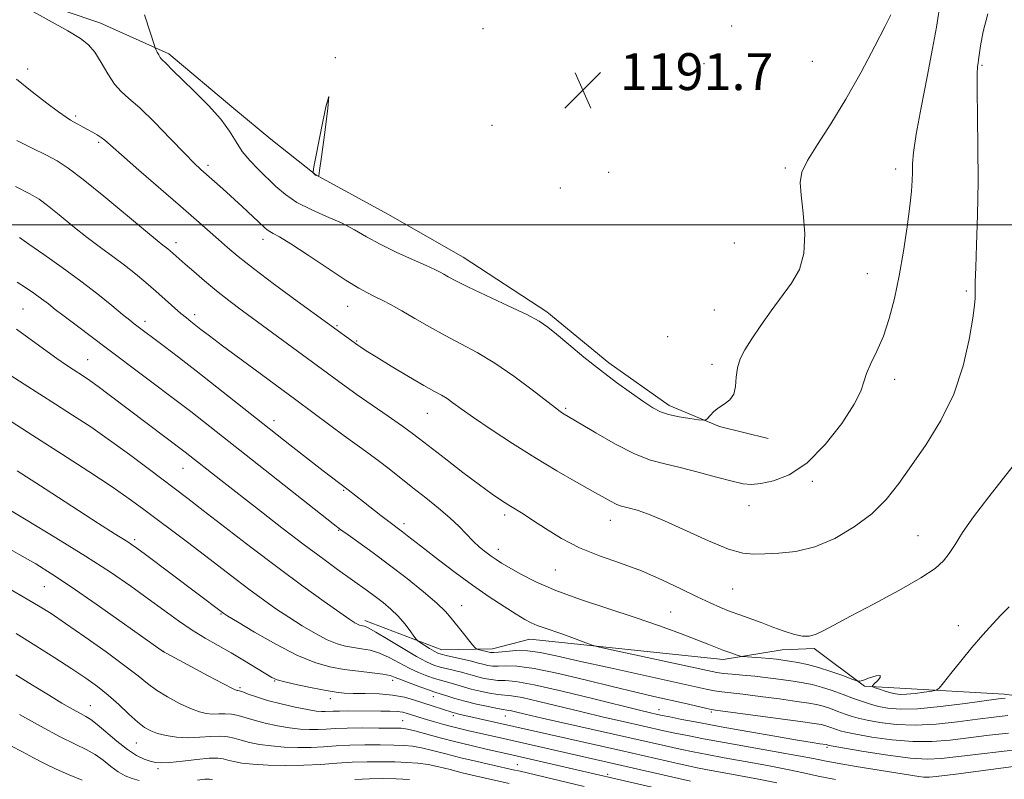
# Model space of a CAD drawing. Extents: x 2197300 to 2200200, y 317300 to 320200.
# Drawn here: x 2198711 to 2198925, y 317880 to 318045 of the extents above; entities that cross this region are included whole.
import ezdxf

# ---------------------------------------------------------------- set-up
doc = ezdxf.new("R2010")
doc.units = 0
doc.header["$MEASUREMENT"] = 0
for name, color, linetype, lineweight in [('32000', 7, 'Continuous', 0), ('DTM HARD BREAKLINE', 7, 'Continuous', 0), ('DTM SPOT ELEVATION', 2, 'Continuous', 13), ('INDEX CONTOUR', 41, 'Continuous', 13), ('INTERMEDIATE CONTOUR', 44, 'Continuous', 0), ('SPOT ELEVATION', 7, 'Continuous', 0)]:
    doc.layers.add(name, color=color, linetype=linetype, lineweight=lineweight)
doc.styles.add('Style-ITALICS', font='ITALICS.shx')

# ---------------------------------------------------------------- blocks, each defined once
blk = doc.blocks.new('SPOT')
at = {"layer": 'SPOT ELEVATION'}
for p, q in [((-3.91, -3.91), (3.82, 3.81)), ((-1.65, 3.77), (1.72, -3.93))]:
    blk.add_line(p, q, dxfattribs=at)

msp = doc.modelspace()

# ---------------------------------------------------------------- linework, layer by layer
at = {"layer": '32000', "flags": 128}
msp.add_lwpolyline([(2197500, 318000), (2200000, 318000)], dxfattribs=at)
at = {"layer": 'DTM HARD BREAKLINE'}
for points in [[(2198562.53, 318144.47, 1184.98), (2198575.9, 318129.36, 1185.67), (2198585.31, 318120.5, 1185.93), (2198596.2, 318113.08, 1186.84), (2198608.57, 318107.12, 1187.28), (2198622.75, 318099.67, 1188.12), (2198635.1, 318091.88, 1188.3), (2198645.96, 318081.18, 1188.23), (2198656.83, 318071.94, 1187.72), (2198674.98, 318059.71, 1187.53), (2198686.64, 318056.67, 1187.72), (2198706.32, 318051.37, 1188.08), (2198728.54, 318043.84, 1188.59), (2198743.46, 318037.12, 1190.35), (2198757.59, 318025.29, 1190.53), (2198765.57, 318018.64, 1191.59), (2198775.36, 318010.87, 1192.03), (2198790.99, 318002.32, 1191.3), (2198807.34, 317993.02, 1190.93), (2198825.49, 317981.16, 1190.38), (2198838.91, 317970.07, 1190.42), (2198851.97, 317960.8, 1190.42), (2198862.89, 317956.31, 1189.84), (2198873.46, 317953.66, 1189.58)], [(2198785.97, 317914.16, 1174.47), (2198802.72, 317907.79, 1176.74), (2198813.68, 317908.05, 1178.6), (2198821.74, 317910.16, 1179.22), (2198863.72, 317905.74, 1181.56), (2198876.53, 317907.81, 1183.02), (2198883.47, 317908.11, 1183.72), (2198894.36, 317899.96, 1181.78), (2198902.03, 317899.52, 1182.88), (2198924.67, 317898.21, 1180.46), (2198936.71, 317896.63, 1179.51), (2198942.19, 317896.21, 1177.91)]]:
    msp.add_polyline3d(points, dxfattribs=at)
at = {"layer": 'DTM SPOT ELEVATION'}
for p in [(2198811.62, 318042.58, 1191.96), (2198865.52, 318043.13, 1191.75), (2198779.57, 318036.3, 1192), (2198883.06, 318035.48, 1190.98), (2198712.9, 318033.85, 1186.61), (2198859.58, 318034.98, 1191.41), (2198919.82, 318034.65, 1185.83), (2198723.27, 318023.63, 1186.28), (2198813.56, 318021.58, 1191.91), (2198728.25, 318017.9, 1185.74), (2198751.94, 318012.97, 1188.38), (2198877.17, 318012.34, 1190.23), (2198901.14, 318012.13, 1188.51), (2198838.9, 318011.43, 1191.69), (2198828.42, 318008.04, 1191.75), (2198745.04, 317996.15, 1184.5), (2198763.87, 317996.91, 1187.48), (2198866.13, 317996.1, 1191.54), (2198894.96, 317989.42, 1188.85), (2198916.42, 317985.66, 1186.25), (2198782.28, 317982.31, 1187.16), (2198711.88, 317981.78, 1176.98), (2198749.1, 317980.51, 1182.43), (2198861.81, 317981.53, 1190.94), (2198738.32, 317979.11, 1180.48), (2198779.99, 317978.17, 1186.19), (2198851.69, 317975.73, 1190.87), (2198784.22, 317974.84, 1186.14), (2198725.88, 317970.81, 1176.84), (2198861.32, 317969.73, 1190.35), (2198900.88, 317966.51, 1187.5), (2198799.55, 317959.16, 1185.18), (2198829.52, 317960.21, 1188.21), (2198766.28, 317957.54, 1180.52), (2198746.58, 317947.17, 1175.2), (2198883.03, 317944.39, 1187.72), (2198781.4, 317942.43, 1179.84), (2198869.28, 317939.07, 1187.32), (2198794.46, 317935.19, 1180.42), (2198816.34, 317937.11, 1183.63), (2198839.25, 317935.93, 1185.36), (2198780.28, 317933.73, 1177.9), (2198736.06, 317931.72, 1170.32), (2198905.97, 317932.59, 1184.92), (2198814.92, 317929.65, 1182.57), (2198827.32, 317925.14, 1183.13), (2198716.49, 317921.52, 1165.07), (2198865.8, 317921.02, 1185.15), (2198806.96, 317917.39, 1178.75), (2198852.33, 317916.05, 1182.79), (2198754.76, 317915.57, 1169.87), (2198914.68, 317913.1, 1182.67), (2198742.34, 317907.53, 1166.03), (2198766.43, 317901.06, 1167.91), (2198792.01, 317901.17, 1169.47), (2198758.89, 317899.6, 1166.23), (2198778.54, 317897.22, 1167.44), (2198800.84, 317897.68, 1169.27), (2198726.49, 317895.72, 1160.79), (2198849.78, 317894.85, 1174.7), (2198794.23, 317892.49, 1164.91), (2198805.16, 317893.54, 1167.6), (2198816.43, 317893.49, 1169.19), (2198861.17, 317894.34, 1175.75), (2198736.42, 317887.58, 1161.11), (2198886.22, 317886.67, 1173.73), (2198741.1, 317882.01, 1159.62), (2198819.07, 317882.94, 1162.82), (2198838.64, 317880.82, 1164.36)]:
    msp.add_point(p, dxfattribs=at)
at = {"layer": 'INDEX CONTOUR', "flags": 128}
for points, elevation in [([(2198738.172, 318045.57), (2198739.488, 318041.596), (2198740.203, 318039.371), (2198740.517, 318038.449), (2198740.698, 318038.04), (2198740.96, 318037.515), (2198741.289, 318036.885), (2198741.616, 318036.326), (2198741.898, 318035.953), (2198742.21, 318035.649), (2198742.652, 318035.239), (2198744.515, 318033.3751), (2198746.395, 318031.539), (2198749.0799, 318028.947), (2198752.081, 318025.936), (2198754.762, 318022.945), (2198756.667, 318020.323), (2198758.063, 318018.038), (2198759.397, 318015.9691), (2198761.017, 318014.006), (2198762.864, 318012.105), (2198766.686, 318008.379), (2198768.762, 318006.576), (2198771.268, 318004.88), (2198774.351, 318003.3229), (2198777.7079, 318001.862), (2198780.922, 318000.432), (2198783.716, 317998.977), (2198786.3761, 317997.456), (2198789.323, 317995.834), (2198792.803, 317994.12), (2198796.343, 317992.492), (2198799.2901, 317991.173), (2198801.178, 317990.311), (2198802.293, 317989.763), (2198803.107, 317989.3139), (2198804.091, 317988.752), (2198805.719, 317987.8871), (2198808.461, 317986.536), (2198817.108, 317982.472), (2198821.109, 317980.541), (2198823.776, 317979.114), (2198825.648, 317977.858), (2198827.584, 317976.286), (2198830.248, 317974.0469), (2198833.516, 317971.338), (2198837.067, 317968.494), (2198840.589, 317965.816), (2198843.811, 317963.476), (2198846.476, 317961.614), (2198848.445, 317960.316), (2198850.083, 317959.458), (2198851.873, 317958.863), (2198854.131, 317958.385), (2198856.483, 317958.008), (2198858.384, 317957.746), (2198859.4511, 317957.626), (2198859.947, 317957.703), (2198860.298, 317958.044), (2198860.854, 317958.679), (2198861.668, 317959.495), (2198862.718, 317960.342), (2198863.941, 317961.134), (2198865.118, 317962.031), (2198865.988, 317963.259), (2198866.389, 317964.964), (2198866.547, 317966.968), (2198866.787, 317969.015), (2198867.384, 317970.939), (2198868.42, 317972.934), (2198869.9289, 317975.285), (2198871.901, 317978.1721), (2198874.15, 317981.354), (2198878.559, 317987.358), (2198880.237, 317990.302), (2198881.232, 317993.784), (2198881.403, 317998.06), (2198881.0519, 318002.546), (2198880.592, 318006.445), (2198880.41, 318009.231), (2198880.7869, 318011.47), (2198881.978, 318013.997), (2198884.139, 318017.485), (2198887.028, 318021.956), (2198890.306, 318027.269), (2198893.624, 318033.147), (2198896.595, 318038.758), (2198898.826, 318043.136), (2198900.0509, 318045.5931)], 1190), ([(2198711.084, 317997.294), (2198713.125, 317995.84), (2198716.361, 317993.587), (2198720.337, 317990.791), (2198724.426, 317987.812), (2198728.088, 317984.977), (2198731.129, 317982.504), (2198733.442, 317980.5789), (2198734.987, 317979.314), (2198735.991, 317978.526), (2198742.51, 317973.618), (2198745.576, 317971.283), (2198749.406, 317968.325), (2198753.892, 317964.8111), (2198769.739, 317952.295), (2198776.983, 317946.668), (2198782.375, 317942.568), (2198785.675, 317939.935), (2198789.494, 317936.967), (2198791.208, 317935.654), (2198794.191, 317933.414)], 1180), ([(2198710.579, 317946.651), (2198716.654, 317942.738), (2198728.2419, 317935.246), (2198731.659, 317933.063), (2198734.588, 317931.23), (2198735.407, 317930.691), (2198736.516, 317929.895), (2198738.39, 317928.499), (2198755.149, 317915.888), (2198755.424, 317915.698), (2198756.302, 317915.15), (2198758.399, 317913.8699), (2198762.078, 317911.658), (2198766.67, 317909.022), (2198771.252, 317906.6419), (2198775.112, 317905.042), (2198778.406, 317904.105), (2198781.501, 317903.556), (2198784.642, 317903.157), (2198787.575, 317902.831), (2198789.919, 317902.538), (2198791.456, 317902.2329), (2198792.6, 317901.847), (2198793.926, 317901.3039), (2198795.8261, 317900.572), (2198797.955, 317899.789), (2198799.7881, 317899.136), (2198800.958, 317898.738), (2198802.57, 317898.223), (2198803.809, 317897.816), (2198805.519, 317897.282), (2198807.686, 317896.676), (2198810.222, 317896.056), (2198812.74, 317895.498), (2198814.775, 317895.086), (2198816.018, 317894.868), (2198816.773, 317894.757), (2198817.4939, 317894.63), (2198818.655, 317894.368), (2198820.799, 317893.863), (2198824.484, 317893.011), (2198851.221, 317886.98), (2198854.36, 317886.287), (2198857.223, 317885.6861), (2198860.257, 317885.0919), (2198863.915, 317884.418), (2198868.449, 317883.608), (2198873.295, 317882.731), (2198877.689, 317881.889), (2198881.145, 317881.149), (2198884.301, 317880.447), (2198888.075, 317879.688)], 1170), ([(2198794.191, 317933.414), (2198795.257, 317932.583), (2198798.973, 317929.66), (2198801.988, 317927.3139), (2198805.561, 317924.595), (2198809.336, 317921.836), (2198812.977, 317919.328), (2198816.225, 317917.2029), (2198818.8379, 317915.557), (2198820.681, 317914.435), (2198822.046, 317913.689), (2198823.331, 317913.1231), (2198824.862, 317912.567), (2198828.713, 317911.27), (2198830.901, 317910.492), (2198834.515, 317909.147), (2198835.526, 317908.789), (2198836.914, 317908.436), (2198839.869, 317907.783), (2198860.304, 317903.308), (2198862.298, 317902.9101), (2198863.807, 317902.699), (2198865.65, 317902.525), (2198867.926, 317902.33), (2198870.552, 317902.079), (2198873.416, 317901.752), (2198876.285, 317901.381), (2198878.894, 317901.015), (2198881.072, 317900.676), (2198883.021, 317900.286), (2198885.036, 317899.744), (2198887.321, 317898.988), (2198889.715, 317898.119), (2198891.965, 317897.281), (2198893.894, 317896.586), (2198895.632, 317896.022), (2198897.386, 317895.549), (2198899.399, 317895.154), (2198902.071, 317894.9379), (2198905.837, 317895.032), (2198910.86, 317895.504), (2198916.21, 317896.17), (2198923.412, 317897.156), (2198924.889, 317897.324)], 1180), ([(2198710.329, 317902.423), (2198713.907, 317900.179), (2198717.3489, 317898.041), (2198720.262, 317896.286), (2198722.5719, 317894.946), (2198724.289, 317894), (2198725.493, 317893.362), (2198726.553, 317892.709), (2198727.908, 317891.657), (2198732.183, 317887.978), (2198734.495, 317886.163), (2198736.494, 317884.896), (2198738.142, 317884.116), (2198739.469, 317883.654), (2198740.574, 317883.373), (2198741.838, 317883.271), (2198743.71, 317883.375), (2198746.446, 317883.682), (2198749.529, 317884.051), (2198752.247, 317884.309), (2198754.082, 317884.327), (2198755.287, 317884.15), (2198756.306, 317883.869), (2198757.5499, 317883.563), (2198759.284, 317883.2689), (2198761.735, 317883.013), (2198765.024, 317882.824), (2198768.84, 317882.733), (2198772.763, 317882.772), (2198776.46, 317882.954), (2198779.933, 317883.201), (2198783.268, 317883.418), (2198786.522, 317883.529), (2198789.633, 317883.543), (2198792.508, 317883.495), (2198795.091, 317883.402), (2198797.465, 317883.227), (2198799.748, 317882.917), (2198802.054, 317882.44), (2198804.47, 317881.838), (2198807.081, 317881.17), (2198809.907, 317880.495), (2198817.307, 317878.81)], 1160)]:
    msp.add_lwpolyline(points, dxfattribs=dict(at, elevation=elevation))
at = {"layer": 'INTERMEDIATE CONTOUR', "flags": 128}
for points, elevation in [([(2198709.453, 318048.909), (2198717.5631, 318044.356), (2198721.565, 318042.091), (2198724.307, 318040.454), (2198726.067, 318039.098), (2198727.41, 318037.484), (2198728.79, 318035.254), (2198730.239, 318032.765), (2198731.685, 318030.554), (2198733.124, 318028.952), (2198734.841, 318027.463), (2198737.193, 318025.383), (2198740.359, 318022.27), (2198743.812, 318018.713), (2198746.849, 318015.561), (2198748.9621, 318013.4339), (2198750.438, 318012.041), (2198755.16, 318007.814), (2198759.378, 318003.977), (2198764.162, 317999.542), (2198764.843, 317998.938), (2198765.397, 317998.555), (2198766.126, 317998.169), (2198767.473, 317997.4201), (2198769.913, 317995.9101), (2198773.675, 317993.432), (2198778.014, 317990.539), (2198781.936, 317987.9701), (2198784.7031, 317986.279), (2198786.588, 317985.258), (2198788.117, 317984.509), (2198789.746, 317983.688), (2198791.668, 317982.66), (2198794.004, 317981.343), (2198796.828, 317979.699), (2198800.013, 317977.862), (2198803.383, 317976.009), (2198806.812, 317974.241), (2198810.379, 317972.348), (2198814.214, 317970.044), (2198818.326, 317967.191), (2198822.246, 317964.242), (2198827.323, 317960.302), (2198828.341, 317959.554), (2198828.89, 317959.194), (2198836.109, 317954.868), (2198840.346, 317952.445), (2198844.494, 317950.331), (2198847.949, 317948.986), (2198851.047, 317948.154), (2198854.361, 317947.398), (2198858.252, 317946.398), (2198862.245, 317945.303), (2198865.657, 317944.381), (2198868.037, 317943.846), (2198869.872, 317943.7), (2198871.8831, 317943.891), (2198874.63, 317944.457), (2198878.037, 317945.782), (2198881.864, 317948.337), (2198885.823, 317952.334), (2198889.421, 317956.947), (2198892.114, 317961.091), (2198893.559, 317963.975), (2198894.227, 317965.981), (2198894.789, 317967.786), (2198895.765, 317969.958), (2198897.064, 317972.642), (2198898.444, 317975.874), (2198899.707, 317979.684), (2198900.837, 317984.06), (2198901.863, 317988.986), (2198902.798, 317994.337), (2198903.595, 317999.573), (2198904.191, 318004.05), (2198904.545, 318007.305), (2198904.7089, 318009.61), (2198904.759, 318011.417), (2198904.791, 318013.229), (2198904.993, 318015.7389), (2198905.57, 318019.69), (2198906.638, 318025.478), (2198907.942, 318032.115), (2198909.131, 318038.269), (2198909.947, 318042.923), (2198910.908, 318049.038)], 1188), ([(2198710.468, 318031.6), (2198713.843, 318028.877), (2198717.03, 318026.413), (2198719.585, 318024.51), (2198721.208, 318023.364), (2198722.18, 318022.749), (2198725.857, 318020.692), (2198726.928, 318020.111), (2198727.935, 318019.549), (2198728.811, 318019.002), (2198729.608, 318018.385), (2198733.191, 318015.216), (2198737, 318011.896), (2198745.989, 318004.093), (2198749.457, 318001.0501), (2198754.22, 317996.814), (2198756.1901, 317995.082), (2198758.541, 317993.127), (2198761.852, 317990.539), (2198766.412, 317987.115), (2198771.34, 317983.4781), (2198784.476, 317973.907), (2198785.091, 317973.491), (2198786.289, 317972.722), (2198788.44, 317971.387), (2198791.709, 317969.397), (2198795.445, 317967.156), (2198798.79, 317965.19), (2198801.106, 317963.88), (2198802.629, 317963.037), (2198803.814, 317962.325), (2198805.103, 317961.433), (2198806.894, 317960.139), (2198809.574, 317958.245), (2198813.384, 317955.6449), (2198817.986, 317952.613), (2198822.894, 317949.513), (2198827.654, 317946.67), (2198831.921, 317944.225), (2198835.38, 317942.278), (2198839.432, 317939.98), (2198840.521, 317939.421), (2198841.377, 317939.09), (2198842.255, 317938.851), (2198843.404, 317938.566), (2198845.072, 317938.088), (2198847.518, 317937.229), (2198851.002, 317935.792), (2198860.519, 317931.473), (2198864.868, 317929.678), (2198867.974, 317928.776), (2198870.333, 317928.558), (2198872.7291, 317928.646), (2198875.784, 317928.784), (2198879.466, 317929.183), (2198883.583, 317930.175), (2198887.917, 317931.992), (2198892.146, 317934.473), (2198895.924, 317937.357), (2198899.034, 317940.459), (2198901.776, 317943.884), (2198904.581, 317947.813), (2198907.734, 317952.382), (2198910.928, 317957.57), (2198913.712, 317963.311), (2198915.7329, 317969.412), (2198917.052, 317975.173), (2198917.83, 317979.764), (2198918.224, 317982.609), (2198918.364, 317984.141), (2198918.375, 317985.043), (2198918.366, 317985.998), (2198918.39, 317987.678), (2198918.484, 317990.754), (2198918.666, 317995.688), (2198918.863, 318002.109), (2198918.984, 318009.441), (2198918.968, 318017.045), (2198918.802, 318029.4961), (2198918.8169, 318032.758), (2198918.9, 318034.358), (2198919.004, 318035.117), (2198919.107, 318035.793), (2198919.549, 318038.857), (2198920.072, 318041.961), (2198921.084, 318045.797)], 1186), ([(2198776.5969, 318014.816), (2198777.316, 318020.073), (2198777.986, 318025.363), (2198778.162, 318027.853), (2198777.557, 318025.651), (2198776.507, 318020.617), (2198774.937, 318012.626), (2198774.752, 318011.523), (2198774.791, 318011.296), (2198775.097, 318010.999), (2198775.305, 318010.838), (2198775.525, 318010.711), (2198775.883, 318010.562), (2198775.989, 318010.691), (2198776.174, 318011.7929), (2198776.5969, 318014.816)], 1192), ([(2198710.54, 318018.352), (2198713.84, 318016.679), (2198716.834, 318015.178), (2198719.249, 318013.882), (2198721.665, 318012.317), (2198724.876, 318009.883), (2198729.3501, 318006.251), (2198738.399, 317998.724), (2198740.938, 317996.636), (2198742.196, 317995.638), (2198743.284, 317994.799), (2198743.769, 317994.394), (2198746.996, 317991.521), (2198748.871, 317989.87), (2198751.202, 317987.866), (2198753.798, 317985.723), (2198756.519, 317983.597), (2198759.45, 317981.402), (2198777.919, 317967.84), (2198779.543, 317966.632), (2198781.64, 317965.0949), (2198784.329, 317963.173), (2198787.612, 317960.885), (2198791.016, 317958.53), (2198793.951, 317956.484), (2198796.055, 317954.964), (2198797.871, 317953.579), (2198803.472, 317949.224), (2198807.277, 317946.303), (2198810.837, 317943.615), (2198813.572, 317941.617), (2198815.597, 317940.218), (2198817.198, 317939.189), (2198820.295, 317937.306), (2198822.39, 317935.959), (2198825.18, 317934.1109), (2198828.61, 317931.995), (2198832.551, 317929.944), (2198836.871, 317928.195), (2198841.405, 317926.603), (2198845.983, 317924.931), (2198850.426, 317923.024), (2198854.52, 317921.065), (2198858.042, 317919.321), (2198860.852, 317917.99), (2198863.151, 317916.988), (2198865.227, 317916.165), (2198867.3269, 317915.385), (2198871.919, 317913.719), (2198874.465, 317912.7751), (2198876.97, 317911.876), (2198879.179, 317911.181), (2198880.9181, 317910.822), (2198882.357, 317910.822), (2198883.748, 317911.176), (2198885.387, 317911.91), (2198887.738, 317913.161), (2198891.308, 317915.093), (2198896.315, 317917.753), (2198901.814, 317920.709), (2198906.576, 317923.409), (2198909.686, 317925.459), (2198911.512, 317927.0971), (2198912.738, 317928.723), (2198913.988, 317930.703), (2198915.645, 317933.287), (2198918.03, 317936.698), (2198921.294, 317940.995), (2198928.211, 317949.765)], 1184), ([(2198710.199, 318008.338), (2198713.332, 318006.757), (2198715.324, 318005.579), (2198717.18, 318004.198), (2198719.678, 318002.176), (2198722.665, 317999.74), (2198725.762, 317997.282), (2198728.659, 317995.104), (2198731.336, 317993.155), (2198733.849, 317991.295), (2198736.242, 317989.4131), (2198738.525, 317987.513), (2198740.697, 317985.631), (2198746.117, 317980.814), (2198747.297, 317979.815), (2198748.274, 317979.033), (2198750.457, 317977.333), (2198752.275, 317975.9369), (2198755.113, 317973.801), (2198759.137, 317970.817), (2198771.03, 317962.062), (2198778.396, 317956.553), (2198781.5361, 317954.244), (2198786.637, 317950.587), (2198788.9141, 317948.913), (2198791.272, 317947.09), (2198796.428, 317942.986), (2198799.229, 317940.7741), (2198801.976, 317938.565), (2198804.427, 317936.468), (2198806.414, 317934.572), (2198809.491, 317931.405), (2198810.8951, 317930.115), (2198812.227, 317929.02), (2198813.418, 317928.123), (2198814.467, 317927.39), (2198815.645, 317926.641), (2198817.294, 317925.661), (2198819.712, 317924.29), (2198823.048, 317922.6), (2198827.412, 317920.721), (2198832.795, 317918.767), (2198838.721, 317916.801), (2198844.5989, 317914.871), (2198849.911, 317913.032), (2198854.433, 317911.379), (2198858.02, 317910.012), (2198860.602, 317908.999), (2198863.854, 317907.707), (2198865.119, 317907.232), (2198866.98, 317906.572), (2198867.444, 317906.423), (2198867.894, 317906.35), (2198871.976, 317906.066), (2198873.779, 317905.922), (2198875.291, 317905.773), (2198876.653, 317905.601), (2198878.116, 317905.382), (2198879.883, 317905.085), (2198881.986, 317904.65), (2198884.415, 317904.008), (2198887.087, 317903.141), (2198889.629, 317902.222), (2198891.595, 317901.473), (2198892.71, 317901.073), (2198893.377, 317901.021), (2198894.168, 317901.2719)], 1182), ([(2198710.5869, 317987.575), (2198712.388, 317986.418), (2198714.216, 317985.175), (2198715.897, 317983.968), (2198717.348, 317982.861), (2198718.847, 317981.682), (2198720.761, 317980.199), (2198723.366, 317978.237), (2198730.194, 317973.155), (2198745.927, 317961.287), (2198748.229, 317959.51), (2198750.969, 317957.363), (2198779.096, 317935.163), (2198780.791, 317933.866)], 1178), ([(2198710.438, 317977.364), (2198716.312, 317973.117), (2198719.219, 317971.039), (2198721.293, 317969.599), (2198722.707, 317968.662), (2198724.949, 317967.222), (2198726.332, 317966.282), (2198728.165, 317964.969), (2198730.574, 317963.18), (2198747.051, 317950.696), (2198754.777, 317944.608), (2198762.931, 317938.242), (2198767.996, 317934.323), (2198772.827, 317930.635), (2198776.858, 317927.628), (2198780.095, 317925.2741), (2198786.581, 317920.649), (2198788.253, 317919.412), (2198789.947, 317918.0969), (2198791.628, 317916.668), (2198793.218, 317915.115), (2198794.636, 317913.473), (2198795.801, 317911.944), (2198796.629, 317910.775)], 1176), ([(2198709.1, 317967.406), (2198712.074, 317965.478), (2198718.9, 317961.156), (2198722.622, 317958.763), (2198726.533, 317956.167), (2198730.649, 317953.313), (2198734.916, 317950.217), (2198738.989, 317947.1749), (2198747.631, 317940.62), (2198750.928, 317938.084), (2198755.624, 317934.451), (2198761.265, 317930.11), (2198767.124, 317925.667), (2198772.544, 317921.658), (2198777.14, 317918.338), (2198780.597, 317915.8911), (2198782.725, 317914.419), (2198783.849, 317913.685), (2198784.4219, 317913.37), (2198784.828, 317913.201), (2198785.175, 317913.103), (2198785.5, 317913.045), (2198785.904, 317912.9571), (2198786.731, 317912.596), (2198788.385, 317911.6801), (2198791.079, 317910.0579), (2198794.269, 317908.114), (2198797.217, 317906.367), (2198799.377, 317905.209), (2198800.958, 317904.529), (2198802.359, 317904.093), (2198803.885, 317903.705), (2198806.924, 317902.969), (2198808.1591, 317902.628), (2198809.284, 317902.2971), (2198810.474, 317901.966), (2198811.853, 317901.637), (2198813.355, 317901.361), (2198814.865, 317901.199), (2198816.4339, 317901.15), (2198818.77, 317900.947), (2198822.746, 317900.258), (2198828.806, 317898.889), (2198835.687, 317897.199), (2198845.552, 317894.719), (2198847.625, 317894.218), (2198849.486, 317893.7949), (2198850.482, 317893.582), (2198852.107, 317893.252), (2198854.721, 317892.736), (2198858.421, 317892.028), (2198863.242, 317891.139), (2198869.0321, 317890.107), (2198874.913, 317889.082), (2198879.823, 317888.244), (2198882.973, 317887.723), (2198884.662, 317887.46), (2198886.066, 317887.259), (2198886.467, 317887.127), (2198886.672, 317887.076), (2198887.599, 317886.907), (2198889.9879, 317886.493), (2198894.244, 317885.775), (2198899.443, 317884.968), (2198904.3261, 317884.349), (2198907.994, 317884.134), (2198910.976, 317884.267), (2198914.158, 317884.627), (2198929.013, 317886.37)], 1174), ([(2198708.023, 317958.125), (2198713.985, 317954.358), (2198720.223, 317950.359), (2198726.149, 317946.496), (2198731.163, 317943.157), (2198734.879, 317940.587), (2198737.791, 317938.4719), (2198747.501, 317931.171), (2198751.196, 317928.37), (2198758.056, 317923.113), (2198761.137, 317920.777), (2198763.984, 317918.6779), (2198766.721, 317916.744), (2198769.498, 317914.881), (2198772.401, 317913.039), (2198775.26, 317911.353), (2198777.837, 317910.006), (2198779.97, 317909.122), (2198781.79, 317908.604), (2198783.501, 317908.3), (2198785.273, 317908.057), (2198787.153, 317907.714), (2198789.152, 317907.109), (2198791.2671, 317906.145), (2198795.572, 317903.835), (2198797.6009, 317902.89), (2198799.457, 317902.159), (2198801.074, 317901.615), (2198802.422, 317901.2209), (2198804.747, 317900.596), (2198807.402, 317899.79), (2198809.08, 317899.321), (2198811.037, 317898.847), (2198813.047, 317898.429), (2198814.82, 317898.143), (2198817.771, 317897.852), (2198820.12, 317897.444), (2198823.731, 317896.628), (2198833.09, 317894.347), (2198837.765, 317893.243), (2198842.003, 317892.273), (2198850.852, 317890.281), (2198853.233, 317889.769), (2198855.984, 317889.209), (2198859.434, 317888.544), (2198863.898, 317887.724), (2198875.212, 317885.713), (2198880.06, 317884.834), (2198883.265, 317884.214), (2198885.6591, 317883.733), (2198888.465, 317883.214), (2198892.529, 317882.532), (2198906.132, 317880.356), (2198907.223, 317880.209), (2198907.938, 317880.16), (2198908.49, 317880.18), (2198909.874, 317880.341), (2198914.19, 317880.882), (2198927.791, 317882.638)], 1172), ([(2198704.49, 317940.791), (2198712.528, 317936.014), (2198718.9739, 317932.136), (2198725.421, 317928.15), (2198730.82, 317924.642), (2198735.23, 317921.61), (2198738.991, 317918.903), (2198742.397, 317916.406), (2198745.556, 317914.125), (2198748.5311, 317912.104), (2198751.387, 317910.35), (2198754.193, 317908.745), (2198757.022, 317907.141), (2198759.877, 317905.451), (2198762.49, 317903.852), (2198764.526, 317902.585), (2198765.829, 317901.805), (2198766.954, 317901.326), (2198768.636, 317900.876), (2198771.36, 317900.257), (2198774.599, 317899.565), (2198777.58, 317898.971), (2198779.759, 317898.604), (2198781.5201, 317898.427), (2198783.48, 317898.363), (2198786.082, 317898.332), (2198789.07, 317898.241), (2198792.012, 317897.994), (2198794.571, 317897.529), (2198796.777, 317896.917), (2198800.579, 317895.658), (2198805.056, 317894.2259), (2198805.667, 317894.055), (2198806.409, 317893.875), (2198841.511, 317885.974), (2198851.669, 317883.662), (2198855.486, 317882.804), (2198858.463, 317882.163), (2198861.08, 317881.64), (2198863.932, 317881.113), (2198867.446, 317880.4821), (2198871.378, 317879.75), (2198875.318, 317878.943)], 1168), ([(2198702.997, 317933.096), (2198711.174, 317928.444), (2198714.621, 317926.445), (2198718.065, 317924.316), (2198722.284, 317921.518), (2198727.7091, 317917.763), (2198733.396, 317913.754), (2198742.3311, 317907.415), (2198743.048, 317907.02), (2198752.034, 317902.2), (2198755.35, 317900.439), (2198757.261, 317899.4461), (2198758.049, 317899.07), (2198758.2781, 317899.011), (2198758.447, 317899.002), (2198758.795, 317898.922), (2198759.497, 317898.685), (2198760.705, 317898.228), (2198762.484, 317897.597), (2198764.88, 317896.8601), (2198767.838, 317896.092), (2198770.916, 317895.388), (2198773.576, 317894.849), (2198775.417, 317894.546), (2198776.599, 317894.43), (2198777.422, 317894.4241), (2198779.112, 317894.505), (2198780.477, 317894.541), (2198782.424, 317894.554), (2198789.434, 317894.54), (2198791.412, 317894.513), (2198793.025, 317894.429), (2198794.231, 317894.265), (2198795.159, 317894.037), (2198796.862, 317893.485), (2198797.937, 317893.151), (2198799.333, 317892.731), (2198801.1159, 317892.208), (2198803.107, 317891.641), (2198805.064, 317891.109), (2198806.823, 317890.668), (2198808.532, 317890.272), (2198815.396, 317888.732), (2198856.613, 317879.321)], 1166), ([(2198780.791, 317933.866), (2198782.354, 317932.738), (2198784.692, 317931.077), (2198787.779, 317928.85), (2198791.359, 317926.193), (2198795.14, 317923.276), (2198798.701, 317920.414), (2198801.585, 317917.957), (2198803.494, 317916.137), (2198804.748, 317914.7159), (2198807.069, 317911.757), (2198809.35, 317908.94), (2198809.926, 317908.2509), (2198810.249, 317907.973), (2198810.596, 317907.869), (2198813.262, 317907.256), (2198813.483, 317907.219), (2198813.97, 317907.224), (2198814.955, 317907.313), (2198816.5999, 317907.496), (2198818.77, 317907.649), (2198821.257, 317907.613), (2198823.997, 317907.253), (2198827.513, 317906.521), (2198832.469, 317905.389), (2198839.171, 317903.887), (2198860.04, 317899.282), (2198861.84, 317898.936), (2198863.393, 317898.715), (2198867.936, 317898.196), (2198871.723, 317897.718), (2198875.939, 317897.1599), (2198879.672, 317896.648), (2198882.252, 317896.27), (2198883.984, 317895.951), (2198885.414, 317895.574), (2198886.97, 317895.059), (2198888.6, 317894.467), (2198890.132, 317893.896), (2198891.487, 317893.416), (2198892.955, 317892.984), (2198894.92, 317892.53), (2198897.681, 317892.028), (2198901.195, 317891.614), (2198905.333, 317891.471), (2198909.917, 317891.715), (2198914.562, 317892.213), (2198918.8329, 317892.769), (2198922.408, 317893.22), (2198925.415, 317893.5459)], 1178), ([(2198707.4, 317921.905), (2198711.91, 317919.34), (2198715.213, 317917.399), (2198717.939, 317915.675), (2198721.068, 317913.555), (2198725.259, 317910.635), (2198729.873, 317907.355), (2198733.948, 317904.365), (2198736.799, 317902.146), (2198738.853, 317900.506), (2198740.815, 317899.086), (2198743.205, 317897.617), (2198745.801, 317896.211), (2198748.2, 317895.071), (2198750.1, 317894.349), (2198751.614, 317893.99), (2198752.958, 317893.885), (2198754.309, 317893.921), (2198755.689, 317893.968), (2198757.08, 317893.893), (2198758.497, 317893.595), (2198762.022, 317892.53), (2198764.409, 317891.916), (2198767.039, 317891.348), (2198769.629, 317890.904), (2198771.952, 317890.639), (2198774.013, 317890.531), (2198775.8689, 317890.54), (2198777.633, 317890.623), (2198779.618, 317890.735), (2198782.189, 317890.828), (2198785.524, 317890.866), (2198789.049, 317890.8609), (2198792.002, 317890.837), (2198793.882, 317890.793), (2198795.22, 317890.64), (2198796.809, 317890.2639), (2198802.346, 317888.74), (2198805.729, 317887.843), (2198809.043, 317887.031), (2198812.04, 317886.344), (2198818.177, 317884.98), (2198858.311, 317875.706)], 1164), ([(2198894.168, 317901.2719), (2198895.46, 317901.739), (2198896.854, 317902.168), (2198897.758, 317902.2651), (2198897.76, 317901.837), (2198897.169, 317901.114), (2198896.475, 317900.428), (2198896.095, 317900.0271), (2198896.143, 317899.814), (2198896.663, 317899.607), (2198897.644, 317899.272), (2198898.869, 317898.865), (2198900.071, 317898.493), (2198901.0761, 317898.242), (2198902.1, 317898.138), (2198903.456, 317898.186), (2198905.32, 317898.376), (2198907.324, 317898.633), (2198908.9681, 317898.861), (2198909.925, 317899.048), (2198910.582, 317899.508), (2198911.504, 317900.634), (2198913.111, 317902.685), (2198915.26, 317905.3811), (2198917.667, 317908.307), (2198920.0589, 317911.084), (2198922.212, 317913.482), (2198923.918, 317915.311), (2198925.712, 317917.154)], 1182), ([(2198710.3379, 317911.355), (2198714.633, 317908.723), (2198718.787, 317906.0959), (2198722.477, 317903.698), (2198725.479, 317901.678), (2198727.986, 317899.862), (2198730.292, 317897.999), (2198732.611, 317895.93), (2198734.827, 317893.875), (2198736.74, 317892.145), (2198738.24, 317890.967), (2198739.568, 317890.221), (2198741.05, 317889.702), (2198742.939, 317889.2519), (2198745.178, 317888.91), (2198747.6369, 317888.759), (2198750.171, 317888.84), (2198752.583, 317889.015), (2198754.6641, 317889.101), (2198756.29, 317888.961), (2198757.686, 317888.632), (2198759.164, 317888.199), (2198760.98, 317887.739), (2198763.161, 317887.309), (2198765.682, 317886.959), (2198768.488, 317886.731), (2198771.426, 317886.632), (2198774.316, 317886.656), (2198777.047, 317886.788), (2198779.775, 317886.968), (2198782.728, 317887.123), (2198786.023, 317887.197), (2198789.341, 317887.202), (2198792.255, 317887.166), (2198794.486, 317887.0969), (2198796.342, 317886.933), (2198798.279, 317886.591), (2198800.664, 317886.015), (2198803.523, 317885.264), (2198806.794, 317884.422), (2198810.339, 317883.575), (2198813.721, 317882.809), (2198818.181, 317881.82), (2198819.71, 317881.465), (2198833.567, 317878.179)], 1162), ([(2198796.629, 317910.775), (2198797.1, 317910.119), (2198797.452, 317909.764), (2198797.988, 317909.408), (2198800.029, 317908.136), (2198801.052, 317907.5201), (2198801.801, 317907.119), (2198802.5401, 317906.848), (2198803.644, 317906.572), (2198809.101, 317905.342), (2198810.334, 317905.034), (2198811.868, 317904.611), (2198812.668, 317904.428), (2198813.662, 317904.292), (2198814.91, 317904.256), (2198816.544, 317904.316), (2198818.982, 317904.243), (2198822.716, 317903.752), (2198827.989, 317902.6639), (2198834.046, 317901.225), (2198839.886, 317899.789), (2198844.731, 317898.634), (2198848.694, 317897.726), (2198855.231, 317896.245), (2198859.873, 317895.173), (2198861.137, 317894.905), (2198862.58, 317894.68), (2198880.45, 317892.281), (2198883.433, 317891.865), (2198884.946, 317891.615), (2198885.791, 317891.403), (2198886.619, 317891.13), (2198888.3, 317890.512), (2198889.079, 317890.246), (2198890.277, 317889.945), (2198892.454, 317889.512), (2198895.962, 317888.902), (2198900.319, 317888.2909), (2198904.83, 317887.91), (2198908.974, 317887.9269), (2198912.913, 317888.257), (2198921.364, 317889.2841), (2198925.617, 317889.7659)], 1176), ([(2198711.059, 317893.826), (2198715.623, 317891.278), (2198719.917, 317888.962), (2198723.177, 317887.327), (2198725.563, 317886.163), (2198727.472, 317885.099), (2198729.231, 317883.856), (2198730.907, 317882.545), (2198732.499, 317881.374), (2198734.017, 317880.5), (2198735.507, 317879.891), (2198737.0279, 317879.466)], 1158), ([(2198709.213, 317887.017), (2198711.735, 317885.695), (2198714.109, 317884.413), (2198716.482, 317883.164), (2198719.049, 317881.929), (2198721.898, 317880.701), (2198724.703, 317879.544)], 1156), ([(2198749.726, 317879.57), (2198751.287, 317879.731), (2198752.306, 317879.756), (2198752.941, 317879.676)], 1158), ([(2198783.808, 317879.713), (2198787.021, 317879.86), (2198789.925, 317879.884), (2198792.7609, 317879.824), (2198795.6949, 317879.706)], 1158)]:
    msp.add_lwpolyline(points, dxfattribs=dict(at, elevation=elevation))

# ---------------------------------------------------------------- block references
at = {"layer": 'SPOT ELEVATION'}
msp.add_blockref('SPOT', (2198833.281, 318029.266, 1191.718), dxfattribs=at)

# ---------------------------------------------------------------- texts
at = {"layer": 'SPOT ELEVATION', "style": 'Style-ITALICS'}
msp.add_text('1191.7', height=8, dxfattribs=at).set_placement((2198841.281, 318029.266, 1191.718))

doc.saveas('drawing.dxf')
